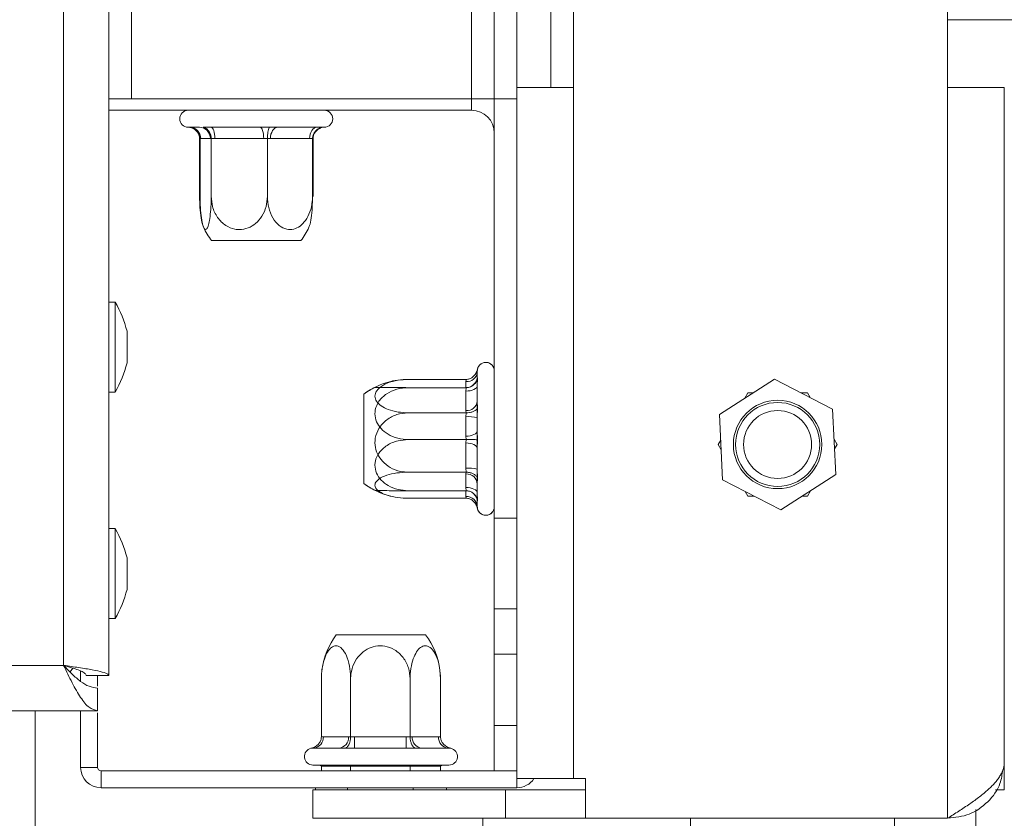
# Model space of a CAD drawing. Units: millimetres. Extents: x 25 to 4017, y 151 to 2767.
# Drawn here: x 3543 to 3630, y 1734 to 1805 of the extents above; entities that cross this region are included whole.
import ezdxf

# ---------------------------------------------------------------- set-up
doc = ezdxf.new("R2010")
doc.units = ezdxf.units.MM
doc.layers.add('FORMAT', color=7, linetype='Continuous')
doc.styles.add('SLDTEXTSTYLE0', font='TXT', dxfattribs={"width": 0.75})
doc.dimstyles.new('SLDDIMSTYLE0', dxfattribs={"dimtxt": 30, "dimasz": 15, "dimexe": 0, "dimexo": 0.0625, "dimgap": 7.5, "dimtad": 1, "dimdec": 0, "dimrnd": 1e-09, "dimzin": 12, "dimdsep": 46, "dimtxsty": 'SLDTEXTSTYLE0', "dimsah": 1, "dimcen": 0.09, "dimadec": 0, "dimazin": 3, "dimtfac": 1, "dimtdec": 0, "dimtofl": 0, "dimtmove": 0, "dimatfit": 3, "dimfxl": 0, "dimfrac": 2, "dimtolj": 1, "dimtzin": 12, "dimarcsym": 0})

# ---------------------------------------------------------------- blocks, each defined once
blk = doc.blocks.new('_D_8')
at = {"layer": 'FORMAT', "color": 7, "ltscale": 15}
for p, q in [((3808.622, 1766.068), (4017.122, 1766.068)), ((4002.122, 1766.068), (4002.122, 1548.568)), ((3909.612, 1692.643), (3909.612, 1698.737)), ((3909.612, 1698.737), (3957.237, 1698.737)), ((3957.237, 1698.737), (3957.237, 1692.643)), ((3909.612, 1621.992), (3909.612, 1615.898)), ((3957.237, 1615.898), (3957.237, 1621.992)), ((3909.612, 1615.898), (3957.237, 1615.898)), ((3559.122, 1548.568), (4017.122, 1548.568))]:
    blk.add_line(p, q, dxfattribs=at)
for points in [[(4002.122, 1766.068), (3999.122, 1751.068), (4005.122, 1751.068)], [(4002.122, 1548.568), (4005.122, 1563.568), (3999.122, 1563.568)]]:
    blk.add_solid(points, dxfattribs=at)
at = {"layer": 'FORMAT', "color": 7, "ltscale": 15, "char_height": 30, "attachment_point": 1, "rotation": 90, "style": 'SLDTEXTSTYLE0'}
for s, insert in [('218', (3963.45, 1624.068)), ('8.6', (3918.565, 1629.609))]:
    blk.add_mtext(s, dxfattribs=dict(at, insert=insert))
blk = doc.blocks.new('_D_10')
at = {"layer": 'FORMAT', "color": 7, "ltscale": 15}
for p, q in [((3707.336, 2180.568), (3707.336, 2379.742)), ((3614.826, 2346.911), (3614.826, 2353.005)), ((3614.826, 2353.005), (3662.451, 2353.005)), ((3662.451, 2353.005), (3662.451, 2346.911)), ((3614.826, 2254.093), (3614.826, 2248)), ((3662.451, 2248), (3662.451, 2254.093)), ((3614.826, 2248), (3662.451, 2248)), ((3734.822, 2180.568), (3692.336, 2180.568)), ((3707.336, 1762.568), (3707.336, 2180.568)), ((3734.822, 1762.568), (3692.336, 1762.568))]:
    blk.add_line(p, q, dxfattribs=at)
for points in [[(3707.336, 2180.568), (3704.336, 2165.568), (3710.336, 2165.568)], [(3707.336, 1762.568), (3710.336, 1777.568), (3704.336, 1777.568)]]:
    blk.add_solid(points, dxfattribs=at)
at = {"layer": 'FORMAT', "color": 7, "ltscale": 15, "char_height": 30, "attachment_point": 1, "rotation": 90, "style": 'SLDTEXTSTYLE0'}
for s, insert in [('16.5', (3623.779, 2261.71)), ('418', (3668.664, 2267.252))]:
    blk.add_mtext(s, dxfattribs=dict(at, insert=insert))
blk = doc.blocks.new('_D_11')
at = {"layer": 'FORMAT', "color": 7, "ltscale": 15}
for p, q in [((3734.822, 1762.568), (3713.382, 1762.568)), ((3728.382, 1762.568), (3728.382, 1548.568)), ((3635.872, 1690.893), (3635.872, 1696.987)), ((3635.872, 1696.987), (3683.497, 1696.987)), ((3683.497, 1696.987), (3683.497, 1690.893)), ((3635.872, 1620.242), (3635.872, 1614.148)), ((3683.497, 1614.148), (3683.497, 1620.242)), ((3635.872, 1614.148), (3683.497, 1614.148)), ((3559.122, 1548.568), (3743.382, 1548.568))]:
    blk.add_line(p, q, dxfattribs=at)
for points in [[(3728.382, 1762.568), (3725.382, 1747.568), (3731.382, 1747.568)], [(3728.382, 1548.568), (3731.382, 1563.568), (3725.382, 1563.568)]]:
    blk.add_solid(points, dxfattribs=at)
at = {"layer": 'FORMAT', "color": 7, "ltscale": 15, "char_height": 30, "attachment_point": 1, "rotation": 90, "style": 'SLDTEXTSTYLE0'}
for s, insert in [('214', (3689.71, 1622.318)), ('8.4', (3644.825, 1627.859))]:
    blk.add_mtext(s, dxfattribs=dict(at, insert=insert))

msp = doc.modelspace()

# ---------------------------------------------------------------- linework, layer by layer
at = {"color": 7, "linetype": 'Continuous', "lineweight": 15, "ltscale": 15}
for p, q in [((3550.622, 1746.668), (3550.622, 2196.468)), ((3546.622, 1747.568), (3546.622, 2195.568)), ((3552.622, 1797.568), (3552.622, 2145.568)), ((3582.622, 2145.568), (3582.622, 1797.568)), ((3584.622, 2145.568), (3584.622, 1797.568)), ((3586.622, 2144.568), (3586.622, 1798.568)), ((3589.622, 2144.568), (3589.622, 1798.568)), ((3591.622, 1822.568), (3591.622, 1798.568)), ((3624.622, 1798.568), (3624.622, 1805.568)), ((3624.622, 1804.568), (3744.551, 1804.568)), ((3586.622, 1798.568), (3586.622, 1737.568)), ((3586.622, 1798.568), (3591.622, 1798.568)), ((3591.622, 1798.568), (3591.622, 1737.568)), ((3624.622, 1798.568), (3624.622, 1734.068)), ((3629.622, 1798.568), (3624.622, 1798.568)), ((3629.622, 1798.568), (3629.622, 1739.068)), ((3550.622, 1797.568), (3552.622, 1797.568)), ((3582.622, 1797.568), (3552.622, 1797.568)), ((3582.622, 1797.568), (3584.622, 1797.568)), ((3586.622, 1797.568), (3584.622, 1797.568)), ((3584.622, 1760.568), (3584.622, 1797.568)), ((3550.622, 1796.568), (3582.622, 1796.568)), ((3557.622, 1795.068), (3558.598, 1795.068)), ((3558.948, 1795.088), (3559.645, 1795.068)), ((3558.948, 1795.088), (3559.645, 1795.068)), ((3559.645, 1795.068), (3563.951, 1795.068)), ((3563.951, 1795.068), (3564.78, 1795.088)), ((3563.951, 1795.068), (3564.78, 1795.088)), ((3564.78, 1795.088), (3565.524, 1795.068)), ((3564.78, 1795.088), (3565.524, 1795.068)), ((3565.524, 1795.068), (3568.975, 1795.068)), ((3568.975, 1795.068), (3569.454, 1795.088)), ((3568.975, 1795.068), (3569.454, 1795.088)), ((3569.501, 1795.068), (3569.622, 1795.068)), ((3558.617, 1794.073), (3558.617, 1788.968)), ((3558.66, 1794.073), (3558.66, 1788.968)), ((3558.725, 1794.068), (3558.66, 1794.073)), ((3558.725, 1794.068), (3558.66, 1794.073)), ((3559.58, 1794.068), (3558.725, 1794.068)), ((3559.645, 1794.073), (3559.58, 1794.068)), ((3559.645, 1794.073), (3559.58, 1794.068)), ((3559.645, 1794.073), (3559.645, 1788.968)), ((3559.973, 1794.068), (3559.645, 1794.073)), ((3559.973, 1794.068), (3559.645, 1794.073)), ((3564.279, 1794.068), (3559.973, 1794.068)), ((3564.607, 1794.073), (3564.279, 1794.068)), ((3564.607, 1794.073), (3564.279, 1794.068)), ((3564.87, 1794.068), (3564.607, 1794.073)), ((3564.607, 1794.073), (3564.607, 1788.968)), ((3564.87, 1794.068), (3564.607, 1794.073)), ((3568.321, 1794.068), (3564.87, 1794.068)), ((3568.584, 1794.073), (3568.321, 1794.068)), ((3568.584, 1794.073), (3568.321, 1794.068)), ((3568.584, 1794.073), (3568.584, 1788.968)), ((3568.627, 1794.073), (3568.627, 1788.968)), ((3567.344, 1785.068), (3559.682, 1785.068)), ((3567.563, 1785.068), (3567.344, 1785.068)), ((3551.172, 1779.643), (3550.622, 1779.643)), ((3551.172, 1771.693), (3551.172, 1779.643)), ((3552.222, 1774.268), (3552.222, 1777.068)), ((3583.143, 1773.727), (3583.122, 1773.442)), ((3583.122, 1773.568), (3583.122, 1773.088)), ((3583.122, 1773.442), (3583.122, 1770.885)), ((3583.132, 1773.634), (3583.143, 1773.727)), ((3582.128, 1772.808), (3577.022, 1772.808)), ((3582.122, 1772.613), (3582.128, 1772.808)), ((3583.122, 1773.088), (3583.143, 1772.875)), ((3583.143, 1772.875), (3583.122, 1772.269)), ((3583.122, 1772.269), (3583.122, 1768.292)), ((3609.34, 1772.834), (3604.487, 1769.706)), ((3614.475, 1770.195), (3609.34, 1772.834)), ((3550.622, 1771.693), (3551.172, 1771.693)), ((3573.122, 1765.359), (3573.122, 1771.508)), ((3573.122, 1770.955), (3573.122, 1771.508)), ((3582.128, 1772.083), (3577.022, 1772.083)), ((3582.128, 1772.083), (3582.122, 1772.088)), ((3582.122, 1771.781), (3582.128, 1772.083)), ((3606.995, 1771.618), (3606.724, 1771.148)), ((3607.452, 1771.618), (3606.995, 1771.618)), ((3612.249, 1771.618), (3611.707, 1771.618)), ((3612.478, 1771.222), (3612.249, 1771.618)), ((3573.122, 1763.627), (3573.122, 1770.955)), ((3583.122, 1770.885), (3583.143, 1770.265)), ((3582.128, 1769.863), (3577.022, 1769.863)), ((3582.128, 1769.863), (3582.122, 1770.057)), ((3582.122, 1769.516), (3582.128, 1769.863)), ((3583.143, 1770.265), (3583.122, 1769.445)), ((3604.487, 1769.706), (3604.769, 1763.94)), ((3614.757, 1764.429), (3614.475, 1770.195)), ((3583.122, 1769.445), (3583.122, 1764.897)), ((3583.122, 1768.292), (3583.143, 1767.488)), ((3582.128, 1767.5), (3577.022, 1767.5)), ((3582.128, 1767.5), (3582.122, 1767.803)), ((3582.122, 1767.202), (3582.128, 1767.5)), ((3583.143, 1767.488), (3583.122, 1766.691)), ((3604.597, 1767.463), (3604.368, 1767.068)), ((3604.368, 1767.068), (3604.639, 1766.598)), ((3614.876, 1767.068), (3614.605, 1767.537)), ((3614.647, 1766.672), (3614.876, 1767.068)), ((3583.122, 1766.691), (3583.122, 1762.771)), ((3573.122, 1763.627), (3573.122, 1765.359)), ((3582.128, 1764.622), (3577.022, 1764.622)), ((3582.128, 1764.622), (3582.122, 1764.969)), ((3582.122, 1764.471), (3582.128, 1764.622)), ((3583.122, 1764.897), (3583.143, 1764.106)), ((3583.143, 1764.106), (3583.122, 1763.571)), ((3583.122, 1763.571), (3583.122, 1761.579)), ((3604.769, 1763.94), (3609.904, 1761.301)), ((3609.904, 1761.301), (3614.757, 1764.429)), ((3582.128, 1762.984), (3577.022, 1762.984)), ((3582.128, 1762.984), (3582.122, 1763.283)), ((3583.122, 1762.771), (3583.143, 1762.181)), ((3606.767, 1762.913), (3606.995, 1762.518)), ((3612.249, 1762.518), (3612.52, 1762.987)), ((3582.128, 1762.327), (3577.022, 1762.327)), ((3582.128, 1762.327), (3582.122, 1762.479)), ((3583.143, 1762.181), (3583.122, 1761.989)), ((3583.122, 1761.989), (3583.122, 1761.568)), ((3606.995, 1762.518), (3607.537, 1762.518)), ((3611.792, 1762.518), (3612.249, 1762.518)), ((3583.122, 1761.579), (3583.132, 1761.501)), ((3584.622, 1760.568), (3586.622, 1760.568)), ((3584.622, 1760.568), (3584.622, 1752.568)), ((3551.172, 1759.643), (3550.622, 1759.643)), ((3551.172, 1751.693), (3551.172, 1759.643)), ((3552.222, 1754.268), (3552.222, 1757.068)), ((3584.622, 1752.568), (3586.622, 1752.568)), ((3584.622, 1748.568), (3584.622, 1752.568)), ((3550.622, 1751.693), (3551.172, 1751.693)), ((3570.682, 1750.268), (3578.563, 1750.268)), ((3586.622, 1748.568), (3584.622, 1748.568)), ((3584.622, 1742.268), (3584.622, 1748.568)), ((3547.19, 1747.001), (3547.423, 1747.308)), ((3548.122, 1746.153), (3548.122, 1747.071)), ((3579.822, 1747.142), (3579.876, 1746.368)), ((3548.622, 1746.668), (3550.622, 1746.668)), ((3549.622, 1745.743), (3549.622, 1746.668)), ((3569.369, 1741.262), (3569.369, 1746.368)), ((3571.944, 1741.262), (3571.944, 1746.368)), ((3577.197, 1741.262), (3577.197, 1746.368)), ((3579.876, 1741.262), (3579.876, 1746.368)), ((3549.622, 1745.568), (3549.622, 1743.568)), ((3348.236, 1743.568), (3549.622, 1743.568)), ((3544.122, 1743.568), (3544.122, 1711.568)), ((3548.122, 1738.568), (3548.122, 1743.568)), ((3549.622, 1738.568), (3549.622, 1743.393)), ((3584.622, 1742.268), (3586.622, 1742.268)), ((3584.622, 1738.268), (3584.622, 1742.268)), ((3569.369, 1741.262), (3569.539, 1741.268)), ((3569.539, 1741.268), (3571.774, 1741.268)), ((3571.774, 1741.268), (3571.944, 1741.262)), ((3571.944, 1741.262), (3572.291, 1741.268)), ((3572.291, 1741.268), (3576.85, 1741.268)), ((3576.85, 1741.268), (3577.197, 1741.262)), ((3577.197, 1741.262), (3577.374, 1741.268)), ((3577.374, 1741.268), (3579.699, 1741.268)), ((3579.699, 1741.268), (3579.876, 1741.262)), ((3568.667, 1740.268), (3568.467, 1740.249)), ((3570.902, 1740.268), (3568.667, 1740.268)), ((3571.474, 1740.247), (3570.902, 1740.268)), ((3572.28, 1740.268), (3571.474, 1740.247)), ((3576.839, 1740.268), (3572.28, 1740.268)), ((3577.649, 1740.247), (3576.839, 1740.268)), ((3578.235, 1740.268), (3577.649, 1740.247)), ((3580.559, 1740.268), (3578.235, 1740.268)), ((3580.797, 1740.247), (3580.559, 1740.268)), ((3580.778, 1740.249), (3580.797, 1740.247)), ((3549.622, 1738.568), (3548.122, 1738.568)), ((3569.392, 1738.768), (3568.622, 1738.768)), ((3569.253, 1738.768), (3569.369, 1738.668)), ((3571.944, 1738.668), (3569.369, 1738.668)), ((3569.369, 1738.268), (3569.369, 1738.668)), ((3580.622, 1738.768), (3569.392, 1738.768)), ((3571.885, 1738.768), (3571.944, 1738.668)), ((3577.197, 1738.668), (3571.944, 1738.668)), ((3571.944, 1738.268), (3571.944, 1738.668)), ((3577.197, 1738.668), (3577.254, 1738.768)), ((3577.197, 1738.268), (3577.197, 1738.668)), ((3579.876, 1738.668), (3577.197, 1738.668)), ((3579.876, 1738.668), (3579.991, 1738.768)), ((3579.876, 1738.268), (3579.876, 1738.668)), ((3629.622, 1739.068), (3629.622, 1736.568)), ((3549.922, 1738.268), (3549.922, 1736.768)), ((3586.622, 1738.268), (3549.922, 1738.268)), ((3591.622, 1737.568), (3586.622, 1737.568)), ((3592.675, 1737.568), (3591.622, 1737.568)), ((3592.675, 1734.068), (3592.675, 1737.568)), ((3586.622, 1736.768), (3549.922, 1736.768)), ((3568.849, 1736.568), (3568.849, 1736.768)), ((3571.679, 1736.568), (3571.679, 1736.768)), ((3577.452, 1736.568), (3577.452, 1736.768)), ((3580.395, 1736.568), (3580.395, 1736.768)), ((3568.622, 1736.568), (3568.622, 1734.068)), ((3568.622, 1736.568), (3585.622, 1736.568)), ((3585.622, 1736.568), (3585.622, 1734.068)), ((3592.675, 1736.568), (3585.622, 1736.568)), ((3628.85, 1736.568), (3629.622, 1736.568)), ((3568.622, 1734.068), (3585.622, 1734.068)), ((3583.622, 1722.568), (3583.622, 1734.068)), ((3592.675, 1734.068), (3585.622, 1734.068)), ((3624.622, 1734.068), (3592.675, 1734.068)), ((3601.922, 1734.068), (3601.922, 1732.568)), ((3619.922, 1734.068), (3619.922, 1732.568)), ((3627.122, 1734.84), (3627.122, 1726.818))]:
    msp.add_line(p, q, dxfattribs=at)
at = {"color": 8, "linetype": 'Continuous', "lineweight": 15, "ltscale": 15}
for p, q in [((3582.622, 1796.568), (3582.622, 1797.568)), ((3557.893, 1795.051), (3557.714, 1795.068)), ((3558.66, 1794.07), (3558.617, 1794.073)), ((3558.66, 1794.07), (3558.617, 1794.073)), ((3558.691, 1794.068), (3558.678, 1794.233)), ((3568.627, 1794.073), (3568.584, 1794.072)), ((3568.627, 1794.073), (3568.584, 1794.072)), ((3582.122, 1772.1), (3582.122, 1772.613)), ((3582.122, 1772.088), (3582.122, 1772.1)), ((3582.122, 1770.732), (3582.122, 1771.781)), ((3582.122, 1770.057), (3582.122, 1770.732)), ((3582.122, 1768.602), (3582.122, 1769.516)), ((3582.122, 1767.803), (3582.122, 1768.602)), ((3582.122, 1766.168), (3582.122, 1767.202)), ((3582.122, 1764.969), (3582.122, 1766.168)), ((3582.122, 1764.07), (3582.122, 1764.471)), ((3582.122, 1763.283), (3582.122, 1764.07)), ((3582.122, 1762.479), (3582.122, 1762.954)), ((3348.236, 1747.568), (3546.622, 1747.568)), ((3586.622, 1736.768), (3586.622, 1737.568))]:
    msp.add_line(p, q, dxfattribs=at)
at = {"color": 8, "linetype": 'Continuous', "lineweight": 15, "ltscale": 15, "flags": 128}
msp.add_lwpolyline([(3557.918, 1795.046), (3557.905, 1795.048), (3557.714, 1795.068)], dxfattribs=at)
at = {"color": 7, "linetype": 'Continuous', "lineweight": 15, "ltscale": 15, "flags": 128}
for points in [[(3559.645, 1795.068), (3559.709, 1795.048), (3559.77, 1794.992), (3559.827, 1794.899), (3559.877, 1794.775), (3559.918, 1794.623), (3559.948, 1794.45), (3559.967, 1794.263), (3559.973, 1794.068)], [(3559.645, 1795.068), (3559.709, 1795.048), (3559.77, 1794.992), (3559.827, 1794.899), (3559.877, 1794.775), (3559.918, 1794.623), (3559.948, 1794.45), (3559.967, 1794.263), (3559.973, 1794.068)], [(3563.951, 1795.068), (3564.015, 1795.048), (3564.077, 1794.992), (3564.133, 1794.899), (3564.183, 1794.775), (3564.224, 1794.623), (3564.254, 1794.45), (3564.273, 1794.263), (3564.279, 1794.068)], [(3563.951, 1795.068), (3564.015, 1795.048), (3564.077, 1794.992), (3564.133, 1794.899), (3564.183, 1794.775), (3564.224, 1794.623), (3564.254, 1794.45), (3564.273, 1794.263), (3564.279, 1794.068)], [(3565.524, 1795.068), (3565.396, 1795.048), (3565.273, 1794.992), (3565.161, 1794.899), (3565.061, 1794.775), (3564.98, 1794.623), (3564.92, 1794.45), (3564.883, 1794.263), (3564.87, 1794.068)], [(3565.524, 1795.068), (3565.396, 1795.048), (3565.273, 1794.992), (3565.161, 1794.899), (3565.061, 1794.775), (3564.98, 1794.623), (3564.92, 1794.45), (3564.883, 1794.263), (3564.87, 1794.068)], [(3568.975, 1795.068), (3568.847, 1795.048), (3568.725, 1794.992), (3568.612, 1794.899), (3568.513, 1794.775), (3568.431, 1794.623), (3568.371, 1794.45), (3568.334, 1794.263), (3568.321, 1794.068)], [(3568.975, 1795.068), (3568.847, 1795.048), (3568.725, 1794.992), (3568.612, 1794.899), (3568.513, 1794.775), (3568.431, 1794.623), (3568.371, 1794.45), (3568.334, 1794.263), (3568.321, 1794.068)], [(3582.122, 1771.781), (3582.317, 1771.79), (3582.505, 1771.818), (3582.678, 1771.863), (3582.829, 1771.924), (3582.954, 1771.998), (3583.046, 1772.082), (3583.103, 1772.174), (3583.122, 1772.269)], [(3582.122, 1767.803), (3582.317, 1767.812), (3582.505, 1767.84), (3582.678, 1767.885), (3582.829, 1767.946), (3582.954, 1768.02), (3583.046, 1768.105), (3583.103, 1768.196), (3583.122, 1768.292)], [(3582.122, 1767.202), (3582.317, 1767.192), (3582.505, 1767.163), (3582.678, 1767.116), (3582.829, 1767.052), (3582.954, 1766.975), (3583.046, 1766.886), (3583.103, 1766.79), (3583.122, 1766.691)], [(3582.122, 1763.283), (3582.317, 1763.273), (3582.505, 1763.244), (3582.678, 1763.196), (3582.829, 1763.133), (3582.954, 1763.055), (3583.046, 1762.967), (3583.103, 1762.871), (3583.122, 1762.771)]]:
    msp.add_lwpolyline(points, dxfattribs=at)
at = {"color": 7, "linetype": 'Continuous', "lineweight": 15, "ltscale": 225}
for radius in [3.9, 3.709, 3]:
    msp.add_circle((3609.622, 1767.068), radius, dxfattribs=at)
for centre, radius, start, end in [((3557.622, 1795.818), 0.75, 90, 270), ((3569.622, 1795.818), 0.75, 270, 90), ((3582.622, 1794.568), 2, 0, 90), ((3557.734, 1794.076), 0.991, 359.49187, 89.48269), ((3558.589, 1794.076), 0.991, 359.49187, 89.48269), ((3564.815, 1788.968), 6.447, 205.00582, 217.22578), ((3562.429, 1788.968), 6.447, 322.77422, 334.98314), ((3541.182, 1774.067), 11.441, 15.20354, 29.16448), ((3541.182, 1777.268), 11.441, 330.83552, 344.79646), ((3583.872, 1773.568), 0.75, 0, 180), ((3583.872, 1773.568), 0.75, 360, 171.23246), ((3582.201, 1773.536), 0.926, 265.13424, 354.1208), ((3577.022, 1766.375), 6.447, 103.71379, 127.22578), ((3582.122, 1773.088), 1, 269.99763, 359.99763), ((3577.022, 1766.375), 6.447, 116.74984, 127.22578), ((3582.201, 1770.98), 0.926, 265.13424, 354.1208), ((3582.371, 1765.964), 3.561, 77.81969, 94.00546), ((3582.371, 1761.416), 3.561, 77.81969, 94.00546), ((3582.17, 1763.518), 0.954, 3.18755, 92.86706), ((3577.022, 1768.76), 6.447, 232.77422, 256.37446), ((3577.022, 1768.76), 6.447, 232.77422, 243.24608), ((3582.17, 1761.526), 0.954, 3.18755, 92.86706), ((3583.872, 1761.568), 0.75, 180, 0), ((3583.872, 1761.568), 0.75, 185.17494, 360), ((3541.182, 1754.067), 11.441, 15.20354, 29.16448), ((3541.182, 1757.268), 11.441, 330.83552, 344.79646), ((3575.815, 1746.368), 6.447, 142.77422, 172.80379), ((3573.429, 1746.368), 6.447, 6.93032, 37.22578), ((3568.598, 1741.208), 0.942, 274.19363, 3.65445), ((3570.833, 1741.208), 0.942, 274.19363, 3.65445), ((3550.146, 1741.018), 22.146, 358.05919, 0.64672), ((3554.705, 1741.018), 22.146, 358.05919, 0.64672), ((3578.31, 1741.203), 0.938, 176.02917, 265.38319), ((3580.635, 1741.203), 0.938, 176.02917, 265.38319), ((3568.622, 1739.518), 0.75, 102.01246, 270), ((3580.622, 1739.518), 0.75, 270, 77.98242), ((3549.922, 1738.568), 1.8, 180, 270), ((3549.922, 1738.568), 0.3, 180, 270), ((3586.622, 1738.568), 1.8, 270, 326.25101)]:
    msp.add_arc(centre, radius, start, end, dxfattribs=at)
at = {"color": 7, "linetype": 'Continuous', "lineweight": 15, "ltscale": 15}
for points, knots in [([(3557.747, 1795.066), (3557.75, 1795.066), (3557.757, 1795.066), (3557.885, 1795.054), (3557.936, 1795.016), (3557.946, 1795.008)], [0, 0, 0, 0, 0.309443, 0.859013, 1, 1, 1, 1]), ([(3557.747, 1795.066), (3557.75, 1795.066), (3557.757, 1795.066), (3557.885, 1795.054), (3557.936, 1795.016), (3557.946, 1795.008)], [0, 0, 0, 0, 0.309443, 0.859013, 1, 1, 1, 1]), ([(3557.772, 1795.067), (3557.775, 1795.067), (3557.785, 1795.066), (3557.92, 1795.057), (3557.99, 1795.005), (3558.021, 1794.982)], [0, 0, 0, 0, 0.2075812, 0.6557583, 1, 1, 1, 1]), ([(3557.772, 1795.067), (3557.775, 1795.067), (3557.785, 1795.066), (3557.92, 1795.057), (3557.99, 1795.005), (3558.021, 1794.982)], [0, 0, 0, 0, 0.2075812, 0.6557583, 1, 1, 1, 1]), ([(3557.849, 1795.055), (3557.856, 1795.053), (3557.98, 1795.015), (3558.191, 1794.896), (3558.429, 1794.662), (3558.586, 1794.383), (3558.607, 1794.177), (3558.617, 1794.073)], [0, 0, 0, 0, 0.017081, 0.301021, 0.544716, 0.772046, 1, 1, 1, 1]), ([(3557.849, 1795.055), (3557.856, 1795.053), (3557.98, 1795.015), (3558.191, 1794.896), (3558.429, 1794.662), (3558.586, 1794.383), (3558.607, 1794.177), (3558.617, 1794.073)], [0, 0, 0, 0, 0.017081, 0.301021, 0.544716, 0.772046, 1, 1, 1, 1]), ([(3558.66, 1794.073), (3558.65, 1794.177), (3558.63, 1794.383), (3558.473, 1794.66), (3558.27, 1794.875), (3558.1, 1794.955), (3558.025, 1794.991)], [0, 0, 0, 0, 0.256316, 0.511932, 0.785949, 1, 1, 1, 1]), ([(3558.66, 1794.073), (3558.65, 1794.177), (3558.63, 1794.383), (3558.473, 1794.66), (3558.27, 1794.875), (3558.1, 1794.955), (3558.025, 1794.991)], [0, 0, 0, 0, 0.256316, 0.511932, 0.785949, 1, 1, 1, 1]), ([(3558.948, 1795.088), (3558.95, 1795.088), (3558.984, 1795.077), (3559.112, 1795.027), (3559.307, 1794.898), (3559.496, 1794.662), (3559.621, 1794.383), (3559.637, 1794.177), (3559.645, 1794.073)], [0, 0, 0, 0, 0.004162, 0.09651, 0.357505, 0.581507, 0.790467, 1, 1, 1, 1]), ([(3558.948, 1795.088), (3558.95, 1795.088), (3558.984, 1795.077), (3559.112, 1795.027), (3559.307, 1794.898), (3559.496, 1794.662), (3559.621, 1794.383), (3559.637, 1794.177), (3559.645, 1794.073)], [0, 0, 0, 0, 0.004162, 0.09651, 0.357505, 0.581507, 0.790467, 1, 1, 1, 1]), ([(3564.78, 1795.088), (3564.78, 1795.088), (3564.771, 1795.077), (3564.739, 1795.027), (3564.691, 1794.898), (3564.644, 1794.662), (3564.613, 1794.383), (3564.609, 1794.177), (3564.607, 1794.073)], [0, 0, 0, 0, 0.004162, 0.09651, 0.357505, 0.581507, 0.790467, 1, 1, 1, 1]), ([(3564.78, 1795.088), (3564.78, 1795.088), (3564.771, 1795.077), (3564.739, 1795.027), (3564.691, 1794.898), (3564.644, 1794.662), (3564.613, 1794.383), (3564.609, 1794.177), (3564.607, 1794.073)], [0, 0, 0, 0, 0.004162, 0.09651, 0.357505, 0.581507, 0.790467, 1, 1, 1, 1]), ([(3569.454, 1795.088), (3569.452, 1795.088), (3569.409, 1795.077), (3569.25, 1795.027), (3569.006, 1794.898), (3568.77, 1794.662), (3568.615, 1794.383), (3568.594, 1794.177), (3568.584, 1794.073)], [0, 0, 0, 0, 0.004162, 0.09651, 0.357505, 0.581507, 0.790467, 1, 1, 1, 1]), ([(3569.454, 1795.088), (3569.452, 1795.088), (3569.409, 1795.077), (3569.25, 1795.027), (3569.006, 1794.898), (3568.77, 1794.662), (3568.615, 1794.383), (3568.594, 1794.177), (3568.584, 1794.073)], [0, 0, 0, 0, 0.004162, 0.09651, 0.357505, 0.581507, 0.790467, 1, 1, 1, 1]), ([(3568.627, 1794.073), (3568.637, 1794.177), (3568.658, 1794.383), (3568.816, 1794.66), (3569.029, 1794.882), (3569.21, 1794.966), (3569.295, 1795.006)], [0, 0, 0, 0, 0.249387, 0.498093, 0.764703, 1, 1, 1, 1]), ([(3568.627, 1794.073), (3568.637, 1794.177), (3568.658, 1794.383), (3568.816, 1794.66), (3569.029, 1794.882), (3569.21, 1794.966), (3569.295, 1795.006)], [0, 0, 0, 0, 0.249387, 0.498093, 0.764703, 1, 1, 1, 1]), ([(3569.216, 1794.991), (3569.231, 1795.002), (3569.311, 1795.06), (3569.48, 1795.067), (3569.483, 1795.067), (3569.483, 1795.067)], [0, 0, 0, 0, 0.174144, 0.896929, 1, 1, 1, 1]), ([(3569.216, 1794.991), (3569.231, 1795.002), (3569.311, 1795.06), (3569.48, 1795.067), (3569.483, 1795.067), (3569.483, 1795.067)], [0, 0, 0, 0, 0.174144, 0.896929, 1, 1, 1, 1]), ([(3558.617, 1788.968), (3558.624, 1788.63), (3558.637, 1787.954), (3558.742, 1787.059), (3558.86, 1786.464), (3558.948, 1786.326), (3558.967, 1786.296)], [0, 0, 0, 0, 0.303316, 0.607044, 0.915471, 1, 1, 1, 1]), ([(3558.617, 1788.968), (3558.624, 1788.63), (3558.637, 1787.954), (3558.742, 1787.059), (3558.86, 1786.464), (3558.948, 1786.326), (3558.967, 1786.296)], [0, 0, 0, 0, 0.303316, 0.607044, 0.915471, 1, 1, 1, 1]), ([(3558.66, 1788.968), (3558.666, 1788.631), (3558.677, 1787.958), (3558.769, 1787.042), (3558.907, 1786.359), (3559.073, 1786.021), (3559.234, 1786.032), (3559.378, 1786.318), (3559.502, 1786.843), (3559.597, 1787.6), (3559.641, 1788.352), (3559.644, 1788.824), (3559.645, 1788.968)], [0, 0, 0, 0, 0.115719, 0.231594, 0.349263, 0.455471, 0.550002, 0.639991, 0.733866, 0.836939, 0.950516, 1, 1, 1, 1]), ([(3558.66, 1788.968), (3558.666, 1788.631), (3558.677, 1787.958), (3558.769, 1787.042), (3558.907, 1786.359), (3559.073, 1786.021), (3559.234, 1786.032), (3559.378, 1786.318), (3559.502, 1786.843), (3559.597, 1787.6), (3559.641, 1788.352), (3559.644, 1788.824), (3559.645, 1788.968)], [0, 0, 0, 0, 0.115719, 0.231594, 0.349263, 0.455471, 0.550002, 0.639991, 0.733866, 0.836939, 0.950516, 1, 1, 1, 1]), ([(3559.645, 1788.968), (3559.669, 1788.667), (3559.72, 1788.007), (3560.158, 1787.087), (3560.862, 1786.376), (3561.575, 1786.078), (3562.255, 1786.014), (3562.907, 1786.138), (3563.601, 1786.56), (3564.16, 1787.216), (3564.536, 1788.047), (3564.584, 1788.665), (3564.607, 1788.968)], [0, 0, 0, 0, 0.103374, 0.227402, 0.345681, 0.452315, 0.499829, 0.594514, 0.689001, 0.787163, 0.89589, 1, 1, 1, 1]), ([(3559.645, 1788.968), (3559.669, 1788.667), (3559.72, 1788.007), (3560.158, 1787.087), (3560.862, 1786.376), (3561.575, 1786.078), (3562.255, 1786.014), (3562.907, 1786.138), (3563.601, 1786.56), (3564.16, 1787.216), (3564.536, 1788.047), (3564.584, 1788.665), (3564.607, 1788.968)], [0, 0, 0, 0, 0.103374, 0.227402, 0.345681, 0.452315, 0.499829, 0.594514, 0.689001, 0.787163, 0.89589, 1, 1, 1, 1]), ([(3564.607, 1788.968), (3564.63, 1788.631), (3564.677, 1787.958), (3565.047, 1787.042), (3565.603, 1786.359), (3566.273, 1786.021), (3566.923, 1786.032), (3567.505, 1786.318), (3568.005, 1786.843), (3568.391, 1787.6), (3568.565, 1788.352), (3568.58, 1788.824), (3568.584, 1788.968)], [0, 0, 0, 0, 0.115719, 0.231594, 0.349263, 0.455471, 0.550002, 0.639991, 0.733866, 0.836939, 0.950516, 1, 1, 1, 1]), ([(3564.607, 1788.968), (3564.63, 1788.631), (3564.677, 1787.958), (3565.047, 1787.042), (3565.603, 1786.359), (3566.273, 1786.021), (3566.923, 1786.032), (3567.505, 1786.318), (3568.005, 1786.843), (3568.391, 1787.6), (3568.565, 1788.352), (3568.58, 1788.824), (3568.584, 1788.968)], [0, 0, 0, 0, 0.115719, 0.231594, 0.349263, 0.455471, 0.550002, 0.639991, 0.733866, 0.836939, 0.950516, 1, 1, 1, 1]), ([(3568.584, 1788.968), (3568.578, 1788.63), (3568.567, 1787.954), (3568.474, 1787.056), (3568.364, 1786.44), (3568.278, 1786.293), (3568.254, 1786.251)], [0, 0, 0, 0, 0.291963, 0.584322, 0.881204, 1, 1, 1, 1]), ([(3568.584, 1788.968), (3568.578, 1788.63), (3568.567, 1787.954), (3568.474, 1787.056), (3568.364, 1786.44), (3568.278, 1786.293), (3568.254, 1786.251)], [0, 0, 0, 0, 0.291963, 0.584322, 0.881204, 1, 1, 1, 1]), ([(3583.143, 1773.727), (3583.142, 1773.725), (3583.131, 1773.679), (3583.082, 1773.511), (3582.952, 1773.254), (3582.716, 1773.005), (3582.437, 1772.841), (3582.231, 1772.819), (3582.128, 1772.808)], [0, 0, 0, 0, 0.0041616, 0.0965099, 0.3575048, 0.5815074, 0.7904673, 1, 1, 1, 1]), ([(3577.022, 1772.808), (3576.722, 1772.794), (3576.061, 1772.764), (3575.142, 1772.504), (3574.43, 1772.086), (3574.133, 1771.663), (3574.068, 1771.259), (3574.193, 1770.872), (3574.615, 1770.46), (3575.271, 1770.128), (3576.101, 1769.905), (3576.72, 1769.877), (3577.022, 1769.863)], [0, 0, 0, 0, 0.103374, 0.227402, 0.345681, 0.452315, 0.499829, 0.594514, 0.689001, 0.787163, 0.89589, 1, 1, 1, 1]), ([(3575.497, 1772.627), (3575.546, 1772.643), (3575.864, 1772.742), (3576.41, 1772.795), (3576.88, 1772.805), (3577.022, 1772.808)], [0, 0, 0, 0, 0.114305, 0.73122, 1, 1, 1, 1]), ([(3583.143, 1772.875), (3583.142, 1772.874), (3583.131, 1772.834), (3583.082, 1772.689), (3582.952, 1772.468), (3582.716, 1772.253), (3582.437, 1772.111), (3582.231, 1772.093), (3582.128, 1772.083)], [0, 0, 0, 0, 0.0041616, 0.0965099, 0.3575048, 0.5815074, 0.7904673, 1, 1, 1, 1]), ([(3577.022, 1772.083), (3576.686, 1772.057), (3576.012, 1772.003), (3575.097, 1771.576), (3574.413, 1770.935), (3574.076, 1770.164), (3574.086, 1769.414), (3574.372, 1768.743), (3574.898, 1768.167), (3575.654, 1767.723), (3576.407, 1767.522), (3576.879, 1767.505), (3577.022, 1767.5)], [0, 0, 0, 0, 0.115719, 0.231594, 0.349263, 0.455471, 0.550002, 0.639991, 0.733866, 0.836939, 0.950516, 1, 1, 1, 1]), ([(3574.129, 1772.118), (3574.121, 1772.116), (3574.102, 1772.11), (3574.38, 1772.102), (3574.896, 1772.093), (3575.655, 1772.087), (3576.406, 1772.084), (3576.879, 1772.084), (3577.022, 1772.083)], [0, 0, 0, 0, 0.11214, 0.289691, 0.474908, 0.678275, 0.902367, 1, 1, 1, 1]), ([(3577.022, 1769.863), (3576.686, 1769.832), (3576.012, 1769.771), (3575.097, 1769.283), (3574.413, 1768.55), (3574.076, 1767.668), (3574.086, 1766.811), (3574.372, 1766.044), (3574.898, 1765.385), (3575.654, 1764.877), (3576.407, 1764.647), (3576.879, 1764.628), (3577.022, 1764.622)], [0, 0, 0, 0, 0.115719, 0.231594, 0.349263, 0.455471, 0.550002, 0.639991, 0.733866, 0.836939, 0.950516, 1, 1, 1, 1]), ([(3583.143, 1770.265), (3583.142, 1770.264), (3583.131, 1770.244), (3583.082, 1770.171), (3582.952, 1770.058), (3582.716, 1769.949), (3582.437, 1769.877), (3582.231, 1769.867), (3582.128, 1769.863)], [0, 0, 0, 0, 0.004162, 0.09651, 0.357505, 0.581507, 0.790467, 1, 1, 1, 1]), ([(3577.022, 1767.5), (3576.722, 1767.479), (3576.061, 1767.433), (3575.142, 1767.034), (3574.43, 1766.393), (3574.133, 1765.744), (3574.068, 1765.125), (3574.193, 1764.532), (3574.615, 1763.9), (3575.271, 1763.392), (3576.101, 1763.049), (3576.72, 1763.005), (3577.022, 1762.984)], [0, 0, 0, 0, 0.103374, 0.227402, 0.345681, 0.452315, 0.499829, 0.594514, 0.689001, 0.787163, 0.89589, 1, 1, 1, 1]), ([(3582.128, 1767.5), (3582.231, 1767.5), (3582.437, 1767.5), (3582.716, 1767.498), (3582.952, 1767.494), (3583.082, 1767.491), (3583.131, 1767.489), (3583.142, 1767.488), (3583.143, 1767.488)], [0, 0, 0, 0, 0.209533, 0.418493, 0.642495, 0.90349, 0.995838, 1, 1, 1, 1]), ([(3577.022, 1764.622), (3576.686, 1764.609), (3576.012, 1764.582), (3575.097, 1764.368), (3574.413, 1764.047), (3574.076, 1763.661), (3574.086, 1763.286), (3574.372, 1762.95), (3574.898, 1762.661), (3575.654, 1762.439), (3576.407, 1762.338), (3576.879, 1762.33), (3577.022, 1762.327)], [0, 0, 0, 0, 0.115719, 0.231594, 0.349263, 0.455471, 0.550002, 0.639991, 0.733866, 0.836939, 0.950516, 1, 1, 1, 1]), ([(3583.143, 1764.106), (3583.142, 1764.107), (3583.131, 1764.133), (3583.082, 1764.227), (3582.952, 1764.371), (3582.716, 1764.512), (3582.437, 1764.604), (3582.231, 1764.616), (3582.128, 1764.622)], [0, 0, 0, 0, 0.004162, 0.09651, 0.357505, 0.581507, 0.790467, 1, 1, 1, 1]), ([(3577.022, 1762.984), (3576.686, 1762.985), (3576.013, 1762.985), (3575.093, 1762.992), (3574.428, 1763.001), (3574.1, 1763.01), (3574.123, 1763.016), (3574.129, 1763.017)], [0, 0, 0, 0, 0.234659, 0.469636, 0.708249, 0.923622, 1, 1, 1, 1]), ([(3582.128, 1762.984), (3582.231, 1762.975), (3582.437, 1762.956), (3582.716, 1762.812), (3582.952, 1762.594), (3583.082, 1762.369), (3583.131, 1762.222), (3583.142, 1762.182), (3583.143, 1762.181)], [0, 0, 0, 0, 0.209533, 0.418493, 0.642495, 0.90349, 0.995838, 1, 1, 1, 1]), ([(3582.128, 1762.327), (3582.231, 1762.316), (3582.437, 1762.295), (3582.716, 1762.13), (3582.952, 1761.881), (3583.082, 1761.624), (3583.131, 1761.456), (3583.142, 1761.41), (3583.143, 1761.408)], [0, 0, 0, 0, 0.209533, 0.418493, 0.642495, 0.90349, 0.995838, 1, 1, 1, 1]), ([(3582.858, 1762.662), (3582.924, 1762.576), (3583.051, 1762.41), (3583.12, 1762.16), (3583.118, 1762.03), (3583.117, 1761.997)], [0, 0, 0, 0, 0.446648, 0.859101, 1, 1, 1, 1]), ([(3571.944, 1746.368), (3571.932, 1746.668), (3571.905, 1747.328), (3571.678, 1748.248), (3571.313, 1748.96), (3570.943, 1749.257), (3570.589, 1749.321), (3570.251, 1749.197), (3569.891, 1748.775), (3569.601, 1748.119), (3569.405, 1747.288), (3569.381, 1746.67), (3569.369, 1746.368)], [0, 0, 0, 0, 0.1033737, 0.2274024, 0.3456813, 0.4523152, 0.4998294, 0.5945143, 0.6890008, 0.787163, 0.8958903, 1, 1, 1, 1]), ([(3577.197, 1746.368), (3577.167, 1746.704), (3577.106, 1747.378), (3576.616, 1748.293), (3575.881, 1748.977), (3574.998, 1749.314), (3574.138, 1749.304), (3573.369, 1749.017), (3572.708, 1748.492), (3572.199, 1747.736), (3571.969, 1746.983), (3571.95, 1746.511), (3571.944, 1746.368)], [0, 0, 0, 0, 0.115719, 0.231594, 0.349263, 0.455471, 0.550002, 0.639991, 0.733866, 0.836939, 0.950516, 1, 1, 1, 1]), ([(3579.876, 1746.368), (3579.86, 1746.704), (3579.829, 1747.378), (3579.579, 1748.293), (3579.205, 1748.977), (3578.754, 1749.314), (3578.316, 1749.304), (3577.924, 1749.017), (3577.587, 1748.492), (3577.328, 1747.736), (3577.21, 1746.983), (3577.2, 1746.511), (3577.197, 1746.368)], [0, 0, 0, 0, 0.1157185, 0.2315943, 0.3492626, 0.4554707, 0.5500022, 0.639991, 0.7338656, 0.8369388, 0.9505161, 1, 1, 1, 1]), ([(3546.622, 1747.568), (3547.076, 1747.503), (3547.985, 1747.372), (3549.193, 1747.177), (3550.098, 1746.982), (3550.56, 1746.812), (3550.605, 1746.707), (3550.622, 1746.668)], [0, 0, 0, 0, 0.21689, 0.433786, 0.650683, 0.867579, 1, 1, 1, 1]), ([(3546.622, 1747.568), (3546.856, 1747.501), (3547.324, 1747.366), (3547.941, 1747.165), (3548.394, 1746.964), (3548.599, 1746.798), (3548.617, 1746.699), (3548.622, 1746.668)], [0, 0, 0, 0, 0.223448, 0.446897, 0.670284, 0.893671, 1, 1, 1, 1]), ([(3568.447, 1740.247), (3568.449, 1740.247), (3568.495, 1740.258), (3568.664, 1740.308), (3568.921, 1740.438), (3569.171, 1740.674), (3569.336, 1740.952), (3569.358, 1741.159), (3569.369, 1741.262)], [0, 0, 0, 0, 0.004162, 0.09651, 0.357505, 0.581507, 0.790467, 1, 1, 1, 1]), ([(3571.474, 1740.247), (3571.475, 1740.247), (3571.499, 1740.258), (3571.585, 1740.308), (3571.716, 1740.438), (3571.843, 1740.674), (3571.927, 1740.952), (3571.938, 1741.159), (3571.944, 1741.262)], [0, 0, 0, 0, 0.004162, 0.09651, 0.357505, 0.581507, 0.790467, 1, 1, 1, 1]), ([(3577.197, 1741.262), (3577.203, 1741.159), (3577.213, 1740.952), (3577.294, 1740.674), (3577.417, 1740.438), (3577.543, 1740.308), (3577.626, 1740.258), (3577.648, 1740.247), (3577.649, 1740.247)], [0, 0, 0, 0, 0.209533, 0.418493, 0.642495, 0.90349, 0.995838, 1, 1, 1, 1]), ([(3579.876, 1741.262), (3579.887, 1741.159), (3579.908, 1740.952), (3580.073, 1740.674), (3580.323, 1740.438), (3580.58, 1740.308), (3580.749, 1740.258), (3580.795, 1740.247), (3580.797, 1740.247)], [0, 0, 0, 0, 0.209533, 0.418493, 0.642495, 0.90349, 0.995838, 1, 1, 1, 1]), ([(3624.622, 1734.068), (3624.786, 1734.172), (3625.114, 1734.381), (3625.607, 1734.698), (3626.095, 1735.018), (3626.567, 1735.337), (3627.169, 1735.762), (3627.724, 1736.187), (3628.212, 1736.612), (3628.542, 1736.929), (3628.833, 1737.246), (3629.084, 1737.567), (3629.285, 1737.879), (3629.485, 1738.28), (3629.605, 1738.672), (3629.618, 1738.968), (3629.622, 1739.068)], [0, 0, 0, 0, 0.062558, 0.12555, 0.189907, 0.254738, 0.317354, 0.444712, 0.509608, 0.572224, 0.635275, 0.699697, 0.764593, 0.822576, 0.940222, 1, 1, 1, 1]), ([(3629.481, 1738.361), (3629.427, 1737.95), (3629.287, 1736.888), (3628.23, 1735.453), (3626.59, 1734.292), (3625.278, 1734.142), (3624.622, 1734.068)], [0, 0, 0, 0, 0.173659, 0.449106, 0.724553, 1, 1, 1, 1])]:
    msp.add_open_spline(points, degree=3, knots=knots, dxfattribs=at)
for points in [[(3549.622, 1743.568), (3549.372, 1743.628), (3548.872, 1743.748), (3548.122, 1744.673), (3547.372, 1745.995), (3546.872, 1747.043), (3546.622, 1747.568)], [(3549.622, 1745.568), (3549.372, 1745.598), (3548.872, 1745.658), (3548.122, 1746.12), (3547.372, 1746.781), (3546.872, 1747.306), (3546.622, 1747.568)]]:
    msp.add_open_spline(points, degree=3, dxfattribs=at)

# ---------------------------------------------------------------- dimensions: what is measured, and where the dimension line sits
at = {"layer": 'FORMAT', "color": 7, "ltscale": 15}
for base, p1, p2, picture, middle in [((3707.336, 2180.568), (3749.822, 1762.568), (3749.822, 2180.568), '_D_10', (3707.336, 2300.502)), ((4002.122126255, 1548.567622951), (3793.622101255, 1766.067622951), (3544.122101255, 1548.567622951), '_D_8', (4002.122126255, 1657.317622951)), ((3728.382, 1548.568), (3749.822, 1762.568), (3544.122, 1548.568), '_D_11', (3728.382, 1655.568))]:
    dim = msp.add_linear_dim(base=base, p1=p1, p2=p2, angle=90, dimstyle='SLDDIMSTYLE0', dxfattribs=at)
    dim.commit()
    dim.dimension.update_dxf_attribs({"geometry": picture, "text_midpoint": middle, "dimtype": 160})

doc.saveas('drawing.dxf')
